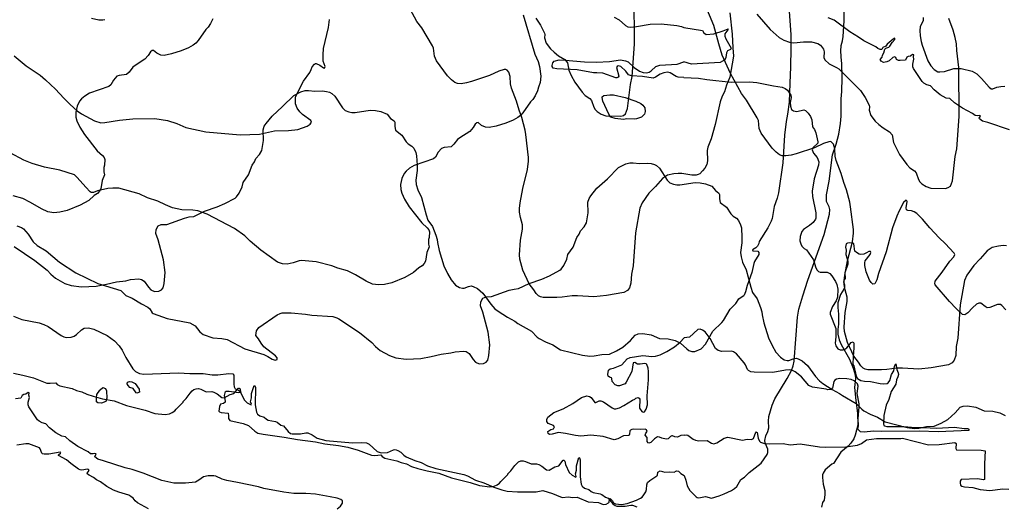
# Model space of a CAD drawing. Extents: x -3 to 234823669, y -4 to 166530480.
# Drawn here: x 372474 to 372848, y 3344595 to 3344780 of the extents above; entities that cross this region are included whole.
import ezdxf

# ---------------------------------------------------------------- set-up
doc = ezdxf.new("R2010")
doc.units = 0
doc.header["$LTSCALE"] = 5
doc.header["$MEASUREMENT"] = 0
doc.layers.add('V-CURVA_MESTRA', color=1, linetype='CONTINUOUS')
doc.layers.add('V-REFERENCIA', color=2, linetype='CONTINUOUS')

# ---------------------------------------------------------------- blocks, each defined once
blk = doc.blocks.new('CAUGE_A3_paisag_5000')
at = {"layer": 'V-CURVA_MESTRA'}
for points in [[(184153.52, 1674022.6), (184158.06, 1674018.79), (184163.33, 1674015.2), (184165.45, 1674013.53), (184169.23, 1674009.97), (184172.35, 1674006.51), (184174.79, 1674004.11), (184177.46, 1674001.67), (184179.07, 1674000.52), (184184.07, 1673997.91), (184186.37, 1673997.18), (184187.96, 1673997.27), (184193.49, 1673998.15), (184198.51, 1673998.62), (184206.93, 1673998.75), (184211.76, 1673997.98), (184215.23, 1673996.87), (184218.69, 1673995.35), (184226.26, 1673993.7), (184239.33, 1673992.55), (184246.73, 1673992.89), (184252.37, 1673994.07), (184257.67, 1673994.17), (184261.22, 1673994.67), (184264.73, 1673995.88), (184265.88, 1673996.67), (184266.37, 1673997.4), (184266.15, 1673998.06), (184263.01, 1674000.3), (184262.01, 1674001.29), (184261.02, 1674002.7), (184260.38, 1674004.41), (184260.38, 1674006.99), (184263.35, 1674013), (184265.73, 1674016.29), (184266.33, 1674017.41), (184266.65, 1674018.43), (184267.5, 1674019.46), (184267.89, 1674019.65), (184268.23, 1674019.61), (184269.6, 1674019.05), (184271.01, 1674018.02), (184271.41, 1674017.94), (184271.54, 1674018.09), (184271.56, 1674018.58), (184270.9, 1674020.57), (184270.86, 1674022.96), (184271.03, 1674025.4), (184272.86, 1674033.35), (184273.31, 1674036.43)], [(184435.57, 1674038.44), (184440.59, 1674032.54), (184443.97, 1674029.52), (184445.83, 1674028.48), (184447.88, 1674027.77), (184449.64, 1674027.56), (184453.23, 1674027.94), (184456.35, 1674027.88), (184458.74, 1674027.28), (184459.74, 1674026.62), (184460.86, 1674025.08), (184461.07, 1674024.12), (184461.02, 1674021.92), (184461.34, 1674021.12), (184463.03, 1674019.6), (184465.84, 1674018.2), (184466.63, 1674017.64), (184474.92, 1674009.46), (184476.67, 1674006.81), (184478.21, 1674003.81), (184478.34, 1674003.24), (184478.25, 1674001.98), (184478.85, 1673999.92), (184480.5, 1673997.83), (184481.84, 1673996.5), (184483.47, 1673995.2), (184485.93, 1673993.75), (184486.93, 1673992.55), (184487.46, 1673989.71), (184488.38, 1673987.66), (184489.75, 1673985.18), (184492.49, 1673981.29), (184493.68, 1673980.05), (184495.37, 1673978.92), (184496.03, 1673978.18), (184496.91, 1673975.6), (184497.4, 1673974.79), (184498.19, 1673973.98), (184499.78, 1673972.99), (184501.55, 1673972.31), (184507.17, 1673972.24), (184508.24, 1673972.54), (184509.03, 1673973.14), (184509.78, 1673975.09), (184510.87, 1673984.32), (184511.46, 1673987.31), (184512.4, 1673999.54), (184512.28, 1674018.18), (184511.46, 1674024.67), (184511.34, 1674027.11), (184510.89, 1674029.55), (184510.14, 1674032.32), (184508.47, 1674036.77)], [(184530.38, 1673950.49), (184529.01, 1673950.53), (184527.3, 1673950.34), (184524.91, 1673949.78), (184523.03, 1673948.59), (184520.35, 1673945.51), (184517.88, 1673943.01), (184515.33, 1673939.36), (184514.37, 1673937.3), (184512.79, 1673927.99), (184511.85, 1673915.42), (184511.27, 1673912.26), (184511.04, 1673908.79), (184510.52, 1673907.08), (184509.71, 1673906.06), (184508.37, 1673905.26), (184501.79, 1673904.09), (184497, 1673903.58), (184490.8, 1673904.02), (184488.71, 1673903.96), (184484.9, 1673903.47), (184482.85, 1673903.38), (184477.72, 1673903.38), (184476.69, 1673903.58), (184475.94, 1673903.98), (184475.07, 1673904.86), (184474.15, 1673906.31), (184472.36, 1673908.53), (184470.02, 1673913.79), (184468.8, 1673917.9), (184468.68, 1673919.61), (184469.06, 1673925.16), (184469.87, 1673929.27), (184469.83, 1673930.98), (184469.06, 1673933.71), (184468.7, 1673935.81), (184468.68, 1673937.18), (184468.91, 1673939.27), (184470, 1673944.78), (184471.82, 1673952.01), (184472.2, 1673955.21), (184472.2, 1673956.58), (184471.16, 1673965.22), (184470.82, 1673966.97), (184469.62, 1673971.76), (184468.55, 1673974.49), (184467.53, 1673977.95), (184465.64, 1673982.83), (184465.3, 1673984.54), (184465.13, 1673987.27), (184464.64, 1673988.98), (184464.06, 1673989.71), (184463.57, 1673990.01), (184462.89, 1673989.98), (184460.84, 1673989.26), (184457.37, 1673987.63), (184450.51, 1673985.35), (184448.53, 1673984.85), (184446.52, 1673984.57), (184445.15, 1673984.66), (184444.19, 1673985.05), (184442.9, 1673986.01), (184441.37, 1673987.53), (184437.17, 1673993.27), (184436.47, 1673995.05), (184436.11, 1673998), (184435.68, 1673998.98), (184431.64, 1674005.74), (184429.69, 1674008.24), (184425.59, 1674015.87), (184422.39, 1674022.88), (184421.06, 1674027.11), (184419.22, 1674034.08), (184415.89, 1674041.98)], [(184346.83, 1674038.18), (184351.26, 1674023.22), (184352.54, 1674020.4), (184353.05, 1674018.52), (184353.55, 1674014.8), (184353.2, 1674012.49), (184352.67, 1674010.65), (184352.24, 1674009.24), (184351.39, 1674007.4), (184350.45, 1674006.04), (184349.55, 1674005.16), (184346.71, 1674000.99), (184345.79, 1673999.96), (184344.83, 1673999.2), (184342.99, 1673998.17), (184340.21, 1673997.06), (184336.58, 1673995.88), (184333.84, 1673995.33), (184332.47, 1673995.45), (184330.98, 1673996.16), (184329.76, 1673997.23), (184329.18, 1673997.14), (184328.58, 1673996.63), (184327.75, 1673995.31), (184326.49, 1673993.83), (184322.71, 1673991.46), (184321.91, 1673990.78), (184320.48, 1673989), (184319.42, 1673988.04), (184316.74, 1673987.72), (184315.8, 1673987.38), (184314.54, 1673985.95), (184313.5, 1673984.11), (184312.73, 1673983.47), (184305.42, 1673980.99), (184303.62, 1673979.88), (184302.4, 1673978.81), (184301.63, 1673977.87), (184300.69, 1673976.03), (184300.18, 1673973.72), (184300.29, 1673971.88), (184300.67, 1673970.47), (184301.72, 1673968.12), (184303.47, 1673965.3), (184308.32, 1673959.12), (184310.4, 1673957.33), (184310.95, 1673956.56), (184311.21, 1673955.77), (184311.1, 1673953.65), (184310.88, 1673952.8), (184310.91, 1673951.11), (184311.1, 1673950.02), (184310.27, 1673947.86), (184309.73, 1673944.66), (184309.24, 1673943.72), (184308.45, 1673942.9), (184307.17, 1673942.07), (184305.12, 1673940.27), (184301.91, 1673938.43), (184296.91, 1673936.4), (184294.13, 1673935.74), (184291.91, 1673935.57), (184289.6, 1673935.91), (184287.17, 1673937), (184283.08, 1673939.44), (184280.11, 1673940.98), (184276.44, 1673942.02), (184274.09, 1673942.9), (184268.19, 1673944.36), (184262.67, 1673944.93), (184261.73, 1673944.8), (184259.51, 1673944.03), (184257.2, 1673943.54), (184255.36, 1673943.56), (184253.57, 1673944.25), (184247.13, 1673948.78), (184243.14, 1673952.24), (184241.06, 1673954.25), (184237.13, 1673957.07), (184226.77, 1673962.44), (184223.31, 1673963.68), (184221.38, 1673963.99), (184217.15, 1673964.15), (184213.69, 1673964.81), (184210.95, 1673965.96), (184208.05, 1673967.44), (184204.2, 1673968.65), (184201.04, 1673970.17), (184193.26, 1673972.29), (184190.95, 1673972.37), (184189.02, 1673972.16), (184185.18, 1673971.3), (184183.64, 1673970.69), (184182.76, 1673970.75), (184182.37, 1673970.98), (184180.75, 1673972.67), (184177.48, 1673976.42), (184176.37, 1673977.35), (184170.9, 1673979.11), (184165.04, 1673980.26), (184160.39, 1673981.65), (184157.24, 1673982.97), (184151.96, 1673985.81)], [(184154.57, 1673958.03), (184156.28, 1673957.39), (184157.05, 1673956.88), (184158.78, 1673954.91), (184160.77, 1673951.97), (184162.22, 1673950.55), (184165.64, 1673948.52), (184170.77, 1673944.27), (184176.93, 1673940.17), (184185.22, 1673936.19), (184194.02, 1673933.52), (184195.93, 1673931.55), (184198.3, 1673930.53), (184201.89, 1673928.37), (184204.28, 1673927.17), (184205.01, 1673926.47), (184205.95, 1673925.05), (184206.33, 1673924.78), (184211.55, 1673922.87), (184220.27, 1673921.14), (184222.19, 1673920.1), (184224.03, 1673917.74), (184225.27, 1673916.74), (184228.99, 1673915.52), (184232.41, 1673915.27), (184234.38, 1673914.9), (184241.13, 1673911.31), (184248.27, 1673909.2), (184249.85, 1673908.45), (184251.43, 1673907.42), (184252.63, 1673907.06), (184253.35, 1673907.32), (184253.44, 1673907.91), (184252.75, 1673908.64), (184248.35, 1673912.12), (184247.28, 1673913.45), (184246.32, 1673915.08), (184245.25, 1673916.38), (184245.53, 1673918.2), (184246.38, 1673919.39), (184253.36, 1673924.27), (184254.51, 1673924.8), (184255.32, 1673924.97), (184258.66, 1673925.01), (184264.17, 1673924.46), (184266.56, 1673924.07), (184274.47, 1673923.56), (184276.05, 1673923.15), (184276.82, 1673922.77), (184284.69, 1673917.47), (184289.37, 1673913.71), (184290.75, 1673912.19), (184292.5, 1673910.71), (184296.1, 1673908.75), (184298.49, 1673907.94), (184302.38, 1673907.44), (184307.9, 1673907.7), (184311.83, 1673908.41), (184315.68, 1673909.32), (184319.27, 1673909.75), (184320.98, 1673910.22), (184324.18, 1673910.44), (184325.19, 1673910.26), (184326.23, 1673909.56), (184327.79, 1673907.25), (184328.67, 1673906.31), (184330.08, 1673905.67), (184331.79, 1673905.8), (184332.77, 1673906.27), (184333.43, 1673907.04), (184333.82, 1673908.75), (184334.12, 1673912.85), (184333.48, 1673917.68), (184331.51, 1673925.25), (184330.61, 1673927.64), (184330.74, 1673929.18), (184331.53, 1673930.61), (184332.69, 1673931.08), (184334.78, 1673931.15), (184341.54, 1673933.56), (184343.33, 1673933.99), (184345.08, 1673934.2), (184349.04, 1673936.15), (184353.89, 1673937.79), (184356.8, 1673939.07), (184360.73, 1673941.15), (184361.24, 1673941.58), (184362.22, 1673942.95), (184363.44, 1673945.38), (184363.74, 1673947.09), (184365.75, 1673949.91), (184367.18, 1673953.63), (184368.06, 1673954.89), (184368.63, 1673956.15), (184370.02, 1673957.71), (184370.88, 1673959.15), (184371.48, 1673962.95), (184371.37, 1673967.05), (184371.82, 1673968.42), (184372.46, 1673969.45), (184374.79, 1673972.29), (184378.77, 1673975.86), (184383.02, 1673980.12), (184385.73, 1673981.52), (184387.36, 1673981.93), (184388.6, 1673981.99), (184390.99, 1673981.73), (184393.9, 1673981.82), (184395.44, 1673981.65), (184396.63, 1673981.33), (184397.45, 1673980.9), (184398.56, 1673979.88), (184401.53, 1673975.39), (184402.51, 1673974.4), (184403.9, 1673973.83), (184405.1, 1673973.57), (184406.29, 1673973.57), (184412.06, 1673974.51), (184414.07, 1673974.42), (184416.08, 1673973.98), (184418.43, 1673973.04), (184419.78, 1673971.41), (184421.08, 1673970.45), (184421.34, 1673969.96), (184421.36, 1673968.34), (184421.64, 1673966.93), (184424.05, 1673965.06), (184425.72, 1673962.54), (184426.49, 1673961.75), (184427.79, 1673960.9), (184428.54, 1673960.09), (184429.37, 1673958.46), (184429.65, 1673957.22), (184429.84, 1673953.59), (184429.86, 1673951.58), (184429.35, 1673947.95), (184429.52, 1673946.32), (184430.1, 1673944.27), (184431.45, 1673941.36), (184433.22, 1673934.78), (184433.93, 1673932.73), (184435.64, 1673930.34), (184436.98, 1673927), (184437.45, 1673925.38), (184437.52, 1673924.24), (184438.22, 1673921.23), (184440, 1673915.46), (184441.32, 1673912.55), (184442.75, 1673910.12), (184444.46, 1673908.13), (184445.88, 1673907.21), (184447.07, 1673906.91), (184447.69, 1673906.93), (184449.29, 1673907.59), (184450.41, 1673907.77), (184451.18, 1673907.59), (184452.76, 1673906.76), (184454.77, 1673904.99), (184457.84, 1673900.8), (184459.34, 1673899.13), (184460.56, 1673898.15), (184464.17, 1673895.86), (184466.95, 1673894.39), (184468.1, 1673893.57), (184473.27, 1673890.61), (184475.45, 1673888.36), (184476.22, 1673887.76), (184478.62, 1673886.54), (184481.4, 1673885.37), (184484.3, 1673883.55), (184492.64, 1673881.46), (184495.42, 1673881.11), (184497.08, 1673881.24), (184499.99, 1673881.8), (184502.85, 1673881.91), (184505.55, 1673883.1), (184508.02, 1673884.55), (184510.85, 1673887.08), (184512.7, 1673889.13), (184513.84, 1673889.62), (184515.51, 1673889.7), (184518.71, 1673889.15), (184521.88, 1673887.82), (184525.12, 1673887.7), (184527.86, 1673887.01), (184529.87, 1673886.03)], [(184153.27, 1673923.79), (184156.41, 1673922.47), (184162.95, 1673921.16), (184164.83, 1673920.59), (184166.37, 1673919.78), (184171.33, 1673916.42), (184172.31, 1673915.93), (184173.21, 1673915.69), (184175.13, 1673915.78), (184176.33, 1673916.19), (184177.18, 1673916.72), (184179.08, 1673918.58), (184180.15, 1673919.18), (184181.72, 1673919.35), (184183.79, 1673918.79), (184188.77, 1673916.4), (184191.67, 1673914.32), (184193.38, 1673912.43), (184194.51, 1673910.84), (184195.97, 1673908.07), (184198.62, 1673903.71), (184199.54, 1673902.68), (184201.12, 1673901.93), (184202.7, 1673901.72), (184215.95, 1673902.23), (184220.27, 1673902.02), (184225.27, 1673902.02), (184228.65, 1673901.5), (184230.87, 1673901.52), (184235.06, 1673901.93), (184236.55, 1673901.8), (184236.87, 1673901.35), (184236.98, 1673900.76), (184236.87, 1673897.89), (184237.07, 1673896.95), (184237.47, 1673896.2), (184238.65, 1673895.67), (184239.23, 1673895.26), (184239.65, 1673894.71), (184238.69, 1673894.62), (184235.15, 1673895.18), (184234.03, 1673895.09), (184233.69, 1673894.9), (184233.45, 1673894.66), (184233.24, 1673893.58), (184233.69, 1673891.44), (184233.63, 1673891.1), (184233.05, 1673890.62), (184231.81, 1673890.32), (184231.49, 1673889.43), (184231.25, 1673887.7), (184231.45, 1673887.38), (184232.09, 1673887.14), (184234.82, 1673886.86), (184234.93, 1673885.9), (184234.84, 1673884.86), (184235.44, 1673884.08), (184240.49, 1673882.95), (184242.46, 1673882.27), (184244.85, 1673880.09), (184246.09, 1673879.36), (184248.05, 1673878.93), (184256.01, 1673877.82), (184261.13, 1673876.86), (184267.89, 1673875.98), (184271.44, 1673875.26), (184276.61, 1673874.66), (184280.16, 1673873.93), (184284.13, 1673872.86), (184289.26, 1673870.92), (184290.46, 1673870.81), (184292.7, 1673871.03), (184293.21, 1673870.41), (184294.21, 1673869.79), (184298.88, 1673868.8), (184300.46, 1673868.12), (184302.47, 1673867.61), (184304.43, 1673866.71), (184306.83, 1673865.9), (184310.38, 1673864.96), (184314.74, 1673864.14), (184319.52, 1673862.41), (184326.62, 1673860.64), (184330.21, 1673859.4), (184334.14, 1673858.95), (184335.77, 1673859.21), (184336.88, 1673859.7), (184337.84, 1673860.34), (184338.33, 1673861.01), (184341, 1673863.65), (184341.02, 1673863.84), (184342.16, 1673864.98), (184343.65, 1673867.07), (184344.48, 1673867.95), (184345.02, 1673868.46), (184345.94, 1673868.76), (184346.79, 1673868.8), (184347.65, 1673868.61), (184349.79, 1673867.61), (184351.88, 1673867.65), (184352.69, 1673867.46), (184353.93, 1673866.8), (184355.64, 1673865.38), (184356.63, 1673865.26), (184358.81, 1673866.52), (184360.3, 1673866.88), (184361.99, 1673869.02), (184362.29, 1673869), (184362.67, 1673868.68), (184362.82, 1673867.37), (184364.27, 1673864.36), (184365.36, 1673863.35), (184366.84, 1673862.63), (184366.92, 1673862.89), (184366.62, 1673863.83), (184366.99, 1673865.24), (184367.01, 1673866.9), (184367.99, 1673870.02), (184368.2, 1673869.89), (184368.42, 1673869.17), (184368.4, 1673862.67), (184368.83, 1673859.89), (184369.23, 1673859.14), (184370.15, 1673858.4), (184371.71, 1673857.9), (184372.63, 1673857.15), (184373.34, 1673856.81), (184376.03, 1673856.28), (184376.67, 1673856), (184378.04, 1673854.96), (184379.11, 1673854.66), (184380.82, 1673852.48), (184381.72, 1673851.79), (184382.4, 1673851.62), (184384.15, 1673851.58), (184385.52, 1673851.62), (184387.62, 1673852), (184388.3, 1673851.96), (184390.01, 1673851.3)], [(184276.2, 1673850.55), (184277.42, 1673851.64), (184278.15, 1673852.71), (184278.15, 1673853.57), (184277.57, 1673854.16), (184276.22, 1673854.61), (184273.49, 1673855.17), (184267.97, 1673856.11), (184264.21, 1673856.41), (184259.72, 1673856.45), (184255.92, 1673856.88), (184248.35, 1673858.31), (184246.3, 1673858.91), (184238.35, 1673860.64), (184234.25, 1673861.35), (184232.45, 1673861.86), (184230.03, 1673862.99), (184229.29, 1673863.16), (184227.24, 1673863.16), (184225.4, 1673862.73), (184223.69, 1673861.45), (184222.37, 1673860.74), (184218.6, 1673860.34), (184214.12, 1673860.3), (184209.58, 1673861.37), (184202.53, 1673864.06), (184198.34, 1673865.45), (184195.61, 1673866.09), (184187.4, 1673868.85), (184185.31, 1673869.38), (184184.19, 1673870.26), (184184.13, 1673870.49), (184184.64, 1673871.32), (184184.51, 1673871.43), (184184.04, 1673871.58), (184183.55, 1673871.43), (184182.53, 1673871.48), (184181.6, 1673872.27), (184177.74, 1673874.3), (184174.68, 1673876.35), (184172.99, 1673877.97), (184171.58, 1673878.18), (184169.27, 1673879.43), (184166.94, 1673881.31), (184165.53, 1673882.86), (184164.19, 1673883.21), (184163.03, 1673883.85), (184162.37, 1673884.42), (184159.08, 1673889.34), (184158.87, 1673890.03), (184158.87, 1673891.05), (184159.27, 1673892.91), (184159.08, 1673893.79), (184159.21, 1673894.62), (184158.82, 1673894.75), (184157.95, 1673894.08), (184157.13, 1673894), (184156.56, 1673893.64), (184156.06, 1673892.57), (184154.06, 1673892.36)]]:
    blk.add_lwpolyline(points, dxfattribs=at)
blk = doc.blocks.new('cauge_A3')
at = {"layer": 'V-CURVA_MESTRA'}
for points in [[(184474.92, 1674009.46), (184476.67, 1674006.81), (184478.21, 1674003.81), (184478.34, 1674003.24), (184478.25, 1674001.98), (184478.85, 1673999.92), (184480.5, 1673997.83), (184481.84, 1673996.5), (184483.47, 1673995.2), (184485.93, 1673993.75), (184486.93, 1673992.55), (184487.46, 1673989.71), (184488.38, 1673987.66), (184489.75, 1673985.18), (184492.49, 1673981.29), (184493.68, 1673980.05), (184495.37, 1673978.92), (184496.03, 1673978.18), (184496.91, 1673975.6), (184497.4, 1673974.79), (184498.19, 1673973.98), (184499.78, 1673972.99), (184501.55, 1673972.31), (184507.17, 1673972.24), (184508.24, 1673972.54), (184509.03, 1673973.14), (184509.78, 1673975.09), (184510.87, 1673984.32), (184511.46, 1673987.31), (184512.4, 1673999.54), (184512.28, 1674018.18)], [(184571.12, 1674011.96), (184571.7, 1674003.19), (184571.77, 1673997.96), (184571.66, 1673990.99), (184571.32, 1673984.74), (184571.15, 1673977.5), (184570.53, 1673973.05), (184569.93, 1673970.27), (184569.33, 1673965.04), (184568.66, 1673954.56), (184567.08, 1673943.17), (184566.61, 1673941.07), (184565.39, 1673937.95), (184564.62, 1673933.41), (184564.23, 1673932.34), (184562.97, 1673929.9), (184559.78, 1673924.6), (184559.63, 1673923.86), (184559.16, 1673922.84), (184558.5, 1673922.23), (184557.21, 1673921.53), (184557.3, 1673921.16), (184559.18, 1673921.03), (184559.63, 1673920.46), (184559.55, 1673919.75), (184557.92, 1673917.01), (184557.66, 1673916.33), (184556.89, 1673912.82), (184555.14, 1673907.94), (184554.56, 1673905.5), (184554.09, 1673904.32)], [(184548.61, 1674011.51), (184549.53, 1674003.43), (184549.72, 1673998.17), (184550.02, 1673994.97), (184548.53, 1673987.06), (184547.37, 1673983.98), (184546.62, 1673981.46), (184545.73, 1673979.83), (184544.96, 1673977.74), (184543.03, 1673969.08), (184541.47, 1673963.59), (184540.23, 1673960.51), (184539.97, 1673959.15), (184540.15, 1673955.26), (184539.83, 1673953.89), (184539.08, 1673952.48), (184538.24, 1673951.43), (184537.22, 1673950.38), (184536.54, 1673950.04), (184535.85, 1673949.89), (184534.14, 1673949.89), (184530.38, 1673950.49), (184529.01, 1673950.53), (184527.3, 1673950.34), (184524.91, 1673949.78), (184523.03, 1673948.59), (184520.35, 1673945.51), (184517.88, 1673943.01), (184515.33, 1673939.36), (184514.37, 1673937.3), (184512.79, 1673927.99), (184511.85, 1673915.42), (184511.27, 1673912.26), (184511.04, 1673908.79), (184510.52, 1673907.08), (184509.71, 1673906.06), (184508.37, 1673905.26), (184501.79, 1673904.09), (184497, 1673903.58), (184490.8, 1673904.02), (184488.71, 1673903.96), (184484.9, 1673903.47), (184482.85, 1673903.38), (184477.72, 1673903.38), (184476.69, 1673903.58), (184475.94, 1673903.98), (184475.07, 1673904.86), (184474.15, 1673906.31), (184472.36, 1673908.53), (184470.02, 1673913.79), (184468.8, 1673917.9), (184468.68, 1673919.61), (184469.06, 1673925.16), (184469.87, 1673929.27), (184469.83, 1673930.98), (184469.06, 1673933.71), (184468.7, 1673935.81), (184468.68, 1673937.18), (184468.91, 1673939.27), (184470, 1673944.78), (184471.82, 1673952.01), (184472.2, 1673955.21), (184472.2, 1673956.58), (184471.16, 1673965.22), (184470.82, 1673966.97), (184469.62, 1673971.76), (184468.55, 1673974.49), (184467.53, 1673977.95), (184465.64, 1673982.83), (184465.3, 1673984.54), (184465.13, 1673987.27), (184464.64, 1673988.98), (184464.06, 1673989.71), (184463.57, 1673990.01), (184462.89, 1673989.98), (184460.84, 1673989.26), (184457.37, 1673987.63), (184450.51, 1673985.35), (184448.53, 1673984.85), (184446.52, 1673984.57), (184445.15, 1673984.66), (184444.19, 1673985.05), (184442.9, 1673986.01), (184441.37, 1673987.53), (184437.17, 1673993.27), (184436.47, 1673995.05), (184436.11, 1673998), (184435.68, 1673998.98), (184431.64, 1674005.74), (184429.69, 1674008.24), (184425.59, 1674015.87)], [(184352.24, 1674009.24), (184351.39, 1674007.4), (184350.45, 1674006.04), (184349.55, 1674005.16), (184346.71, 1674000.99), (184345.79, 1673999.96), (184344.83, 1673999.2), (184342.99, 1673998.17), (184340.21, 1673997.06), (184336.58, 1673995.88), (184333.84, 1673995.33), (184332.47, 1673995.45), (184330.98, 1673996.16), (184329.76, 1673997.23), (184329.18, 1673997.14), (184328.58, 1673996.63), (184327.75, 1673995.31), (184326.49, 1673993.83), (184322.71, 1673991.46), (184321.91, 1673990.78), (184320.48, 1673989), (184319.42, 1673988.04), (184316.74, 1673987.72), (184315.8, 1673987.38), (184314.54, 1673985.95), (184313.5, 1673984.11), (184312.73, 1673983.47), (184305.42, 1673980.99), (184303.62, 1673979.88), (184302.4, 1673978.81), (184301.63, 1673977.87), (184300.69, 1673976.03), (184300.18, 1673973.72), (184300.29, 1673971.88), (184300.67, 1673970.47), (184301.72, 1673968.12), (184303.47, 1673965.3), (184308.32, 1673959.12), (184310.4, 1673957.33), (184310.95, 1673956.56), (184311.21, 1673955.77), (184311.1, 1673953.65), (184310.88, 1673952.8), (184310.91, 1673951.11), (184311.1, 1673950.02), (184310.27, 1673947.86), (184309.73, 1673944.66), (184309.24, 1673943.72), (184308.45, 1673942.9), (184307.17, 1673942.07), (184305.12, 1673940.27), (184301.91, 1673938.43), (184296.91, 1673936.4), (184294.13, 1673935.74), (184291.91, 1673935.57), (184289.6, 1673935.91), (184287.17, 1673937), (184283.08, 1673939.44), (184280.11, 1673940.98), (184276.44, 1673942.02)], [(184554.19, 1673835.19), (184555.88, 1673836.96), (184560.48, 1673840.5), (184562.8, 1673843.79), (184563.03, 1673844.58), (184563.03, 1673845.78), (184562.05, 1673848.18), (184561.86, 1673849.08), (184562.24, 1673850.92), (184563.04, 1673852.54), (184563.44, 1673853.96), (184563.29, 1673856.4), (184563.44, 1673858.24), (184564.68, 1673862.52), (184565.67, 1673864.96), (184570.33, 1673872.62), (184571.96, 1673875.62), (184572.69, 1673877.46), (184573.03, 1673879.19), (184574.31, 1673895.87), (184574.81, 1673898.91), (184576.28, 1673904.04), (184578.25, 1673909.91), (184584.37, 1673927.33), (184586.47, 1673934.99), (184586.56, 1673936.75), (184586.28, 1673937.78), (184585.27, 1673939.87), (184585.25, 1673942.31), (184586.34, 1673947.54), (184587.54, 1673957.6), (184589.03, 1673961.56), (184590, 1673965.39), (184590.62, 1673969.5), (184590.84, 1673972.24), (184590.92, 1673978.83), (184591.18, 1673981.61), (184591.27, 1673986.83), (184591.1, 1673992.44), (184590.94, 1673993.13), (184590.73, 1673996.94), (184590.9, 1673999.03), (184591.4, 1674000.79), (184591.63, 1674002.54), (184591.95, 1674008.45), (184591.74, 1674023.43)], [(184622.03, 1674009.71), (184622.05, 1674008.54), (184620.93, 1674006.14), (184620.72, 1674004.77), (184620.87, 1674002.71), (184621.23, 1674000.62), (184621.62, 1673999.2), (184623.84, 1673993.3), (184624.89, 1673991.41), (184626.2, 1673989.92), (184627.63, 1673989.12), (184628.32, 1673989.05), (184630.09, 1673989.19), (184633.66, 1673990.31), (184636.41, 1673990.36), (184640.61, 1673989.33), (184642.36, 1673988.31), (184644.22, 1673986.53), (184647.09, 1673983.19), (184647.77, 1673982.66), (184648.42, 1673982.66), (184649.98, 1673983.26), (184651.48, 1673983.56), (184652.98, 1673983.58)], [(183847.05, 1673908.54), (183849.73, 1673907.91), (183851.26, 1673907.82), (183852.02, 1673907.95)], [(184045.51, 1673908.93), (184047.34, 1673907.84), (184049.76, 1673905.74), (184050.7, 1673905.25), (184051.63, 1673905.1), (184053.97, 1673905.27), (184059.11, 1673906.25), (184063.31, 1673906.4), (184069.22, 1673905.68), (184071.05, 1673905.32), (184071.89, 1673904.99)], [(184276.82, 1673922.77), (184284.69, 1673917.47), (184289.37, 1673913.71), (184290.75, 1673912.19), (184292.5, 1673910.71), (184296.1, 1673908.75), (184298.49, 1673907.94), (184302.38, 1673907.44), (184307.9, 1673907.7), (184311.83, 1673908.41), (184315.68, 1673909.32), (184319.27, 1673909.75), (184320.98, 1673910.22), (184324.18, 1673910.44), (184325.19, 1673910.26), (184326.23, 1673909.56), (184327.79, 1673907.25), (184328.67, 1673906.31), (184330.08, 1673905.67), (184331.79, 1673905.8), (184332.77, 1673906.27), (184333.43, 1673907.04), (184333.82, 1673908.75), (184334.12, 1673912.85), (184333.48, 1673917.68), (184331.51, 1673925.25), (184330.61, 1673927.64), (184330.74, 1673929.18), (184331.53, 1673930.61), (184332.69, 1673931.08), (184334.78, 1673931.15), (184341.54, 1673933.56), (184343.33, 1673933.99), (184345.08, 1673934.2), (184349.04, 1673936.15), (184353.89, 1673937.79), (184356.8, 1673939.07), (184360.73, 1673941.15), (184361.24, 1673941.58), (184362.22, 1673942.95), (184363.44, 1673945.38), (184363.74, 1673947.09), (184365.75, 1673949.91), (184367.18, 1673953.63), (184368.06, 1673954.89), (184368.63, 1673956.15), (184370.02, 1673957.71), (184370.88, 1673959.15), (184371.48, 1673962.95), (184371.37, 1673967.05), (184371.82, 1673968.42), (184372.46, 1673969.45), (184374.79, 1673972.29), (184378.77, 1673975.86), (184383.02, 1673980.12), (184385.73, 1673981.52), (184387.36, 1673981.93), (184388.6, 1673981.99), (184390.99, 1673981.73), (184393.9, 1673981.82), (184395.44, 1673981.65), (184396.63, 1673981.33), (184397.45, 1673980.9), (184398.56, 1673979.88), (184401.53, 1673975.39), (184402.51, 1673974.4), (184403.9, 1673973.83), (184405.1, 1673973.57), (184406.29, 1673973.57), (184412.06, 1673974.51), (184414.07, 1673974.42), (184416.08, 1673973.98), (184418.43, 1673973.04), (184419.78, 1673971.41), (184421.08, 1673970.45), (184421.34, 1673969.96), (184421.36, 1673968.34), (184421.64, 1673966.93), (184424.05, 1673965.06), (184425.72, 1673962.54), (184426.49, 1673961.75), (184427.79, 1673960.9), (184428.54, 1673960.09), (184429.37, 1673958.46), (184429.65, 1673957.22), (184429.84, 1673953.59), (184429.86, 1673951.58), (184429.35, 1673947.95), (184429.52, 1673946.32), (184430.1, 1673944.27), (184431.45, 1673941.36), (184433.22, 1673934.78), (184433.93, 1673932.73), (184435.64, 1673930.34), (184436.98, 1673927), (184437.45, 1673925.38), (184437.52, 1673924.24), (184438.22, 1673921.23), (184440, 1673915.46), (184441.32, 1673912.55), (184442.75, 1673910.12), (184444.46, 1673908.13), (184445.88, 1673907.21), (184447.07, 1673906.91), (184447.69, 1673906.93), (184449.29, 1673907.59), (184450.41, 1673907.77), (184451.18, 1673907.59), (184452.76, 1673906.76), (184454.77, 1673904.99), (184457.84, 1673900.8), (184459.34, 1673899.13), (184460.56, 1673898.15), (184464.17, 1673895.86), (184466.95, 1673894.39), (184468.1, 1673893.57), (184473.27, 1673890.61), (184475.45, 1673888.36), (184476.22, 1673887.76), (184478.62, 1673886.54), (184481.4, 1673885.37), (184484.3, 1673883.55), (184492.64, 1673881.46), (184495.42, 1673881.11), (184497.08, 1673881.24), (184499.99, 1673881.8), (184502.85, 1673881.91), (184505.55, 1673883.1), (184508.02, 1673884.55), (184510.85, 1673887.08), (184512.7, 1673889.13), (184513.84, 1673889.62), (184515.51, 1673889.7), (184518.71, 1673889.15), (184521.88, 1673887.82), (184525.12, 1673887.7), (184527.86, 1673887.01), (184529.87, 1673886.03), (184532.22, 1673883.85), (184532.99, 1673883.32), (184534.14, 1673882.93), (184535.34, 1673882.93), (184537.65, 1673883.91), (184539.38, 1673885.65), (184542.13, 1673890.54), (184545.53, 1673893.87), (184546.17, 1673894.69), (184548.7, 1673899), (184550.9, 1673901.12), (184552.03, 1673902.89), (184554.09, 1673904.32)], [(184276.61, 1673874.66), (184280.16, 1673873.93), (184284.13, 1673872.86), (184289.26, 1673870.92), (184290.46, 1673870.81), (184292.7, 1673871.03), (184293.21, 1673870.41), (184294.21, 1673869.79), (184298.88, 1673868.8), (184300.46, 1673868.12), (184302.47, 1673867.61), (184304.43, 1673866.71), (184306.83, 1673865.9), (184310.38, 1673864.96), (184314.74, 1673864.14), (184319.52, 1673862.41), (184326.62, 1673860.64), (184330.21, 1673859.4), (184334.14, 1673858.95), (184335.77, 1673859.21), (184336.88, 1673859.7), (184337.84, 1673860.34), (184338.33, 1673861.01), (184341, 1673863.65), (184341.02, 1673863.84), (184342.16, 1673864.98), (184343.65, 1673867.07), (184344.48, 1673867.95), (184345.02, 1673868.46), (184345.94, 1673868.76), (184346.79, 1673868.8), (184347.65, 1673868.61), (184349.79, 1673867.61), (184351.88, 1673867.65), (184352.69, 1673867.46), (184353.93, 1673866.8), (184355.64, 1673865.38), (184356.63, 1673865.26), (184358.81, 1673866.52), (184360.3, 1673866.88), (184361.99, 1673869.02), (184362.29, 1673869), (184362.67, 1673868.68), (184362.82, 1673867.37), (184364.27, 1673864.36), (184365.36, 1673863.35), (184366.84, 1673862.63), (184366.92, 1673862.89), (184366.62, 1673863.83), (184366.99, 1673865.24), (184367.01, 1673866.9), (184367.99, 1673870.02), (184368.2, 1673869.89), (184368.42, 1673869.17), (184368.4, 1673862.67), (184368.83, 1673859.89), (184369.23, 1673859.14), (184370.15, 1673858.4), (184371.71, 1673857.9), (184372.63, 1673857.15), (184373.34, 1673856.81), (184376.03, 1673856.28), (184376.67, 1673856), (184378.04, 1673854.96), (184379.11, 1673854.66), (184380.82, 1673852.48), (184381.72, 1673851.79), (184382.4, 1673851.62), (184384.15, 1673851.58), (184385.52, 1673851.62), (184387.62, 1673852), (184388.3, 1673851.96), (184390.01, 1673851.3), (184391.89, 1673849.91), (184395.18, 1673849.14), (184405.3, 1673848.2), (184408.86, 1673848.33), (184410.65, 1673848.14), (184411.68, 1673847.71), (184414.69, 1673844.97), (184416.13, 1673844.4), (184418.56, 1673844.57), (184420.89, 1673845.53), (184421.32, 1673845.64), (184421.9, 1673845.55), (184422.58, 1673845.32), (184423.61, 1673844.66), (184424.82, 1673843.52), (184425.72, 1673842.92), (184428.91, 1673841.55), (184431.34, 1673840.7), (184433.78, 1673839.42), (184436.9, 1673838.5), (184447.54, 1673836.23), (184448.95, 1673835.66), (184452.07, 1673833.99), (184455.15, 1673833.05), (184458.91, 1673831.36), (184462.03, 1673830.33), (184464.08, 1673829.91), (184467.97, 1673829.61), (184475.03, 1673829.65), (184477.63, 1673830.12), (184481.27, 1673828.99), (184484.35, 1673827.64), (184485.07, 1673827.47), (184487.17, 1673827.64), (184488.92, 1673827.43), (184490.67, 1673827.62), (184494.82, 1673825.82), (184498.67, 1673825.5), (184500.52, 1673824.76), (184501.59, 1673824.9), (184502.47, 1673825.48), (184502.74, 1673825.72), (184502.89, 1673826.87), (184503.09, 1673827.02), (184504.05, 1673826.17), (184504.37, 1673825.44), (184505.14, 1673825.03), (184507.51, 1673824.76), (184509.65, 1673825.12), (184513.11, 1673826.38), (184514.71, 1673827.17), (184515.25, 1673827.62), (184515.95, 1673828.43), (184516.66, 1673829.63), (184516.94, 1673830.53), (184517.02, 1673832.24), (184517.36, 1673833.11), (184518.2, 1673833.9), (184520.84, 1673835.61), (184521.06, 1673835.87), (184521.19, 1673837.07), (184522.17, 1673837.6), (184523.88, 1673837.09), (184525.64, 1673837.21), (184527.41, 1673837.09), (184528.37, 1673837.6), (184529.14, 1673837.49), (184529.97, 1673836.6), (184531.21, 1673835.74), (184531.87, 1673834.03), (184532.35, 1673831.9), (184533.37, 1673830.06), (184535.83, 1673827.71), (184536.15, 1673827.49), (184536.84, 1673827.36), (184539.31, 1673827.77), (184541.62, 1673827.21), (184544.53, 1673828.02), (184546.5, 1673828.84), (184549.19, 1673830.12), (184550.39, 1673830.87), (184551.24, 1673831.68), (184552.82, 1673834.25), (184554.19, 1673835.19)], [(184327.86, 1673823.09), (184323.6, 1673825.42), (184322.72, 1673826.21), (184321.98, 1673827.17), (184321.1, 1673827.88), (184320.4, 1673828.28), (184316.53, 1673829.42), (184314.57, 1673830.23), (184312.02, 1673831.64), (184309.65, 1673833.41), (184308.15, 1673834.12), (184306.95, 1673835.01), (184305.33, 1673835.87), (184304.69, 1673836.34), (184304.56, 1673836.64), (184305.35, 1673837.75), (184305.09, 1673838.11), (184304.73, 1673838.18), (184302.51, 1673837.77), (184301.87, 1673837.9), (184301.29, 1673838.24), (184298.32, 1673840.32), (184296.74, 1673841.77), (184293.64, 1673843.39), (184293.62, 1673843.65), (184294.47, 1673844.31), (184294.5, 1673844.5), (184294.28, 1673844.61), (184290.03, 1673843.95), (184288.19, 1673843.88), (184287.55, 1673844.08), (184287.29, 1673844.33), (184286.76, 1673845.96), (184286.46, 1673846.32), (184282.41, 1673847.84), (184281.31, 1673847.82), (184277.85, 1673847.3)], [(184195.61, 1673866.09), (184187.4, 1673868.85), (184185.31, 1673869.38), (184184.19, 1673870.26), (184184.13, 1673870.49), (184184.64, 1673871.32), (184184.51, 1673871.43), (184184.04, 1673871.58), (184183.55, 1673871.43), (184182.53, 1673871.48), (184181.6, 1673872.27), (184177.74, 1673874.3), (184174.68, 1673876.35), (184172.99, 1673877.97), (184171.58, 1673878.18), (184169.27, 1673879.43), (184166.94, 1673881.31), (184165.53, 1673882.86), (184164.19, 1673883.21), (184163.03, 1673883.85), (184162.37, 1673884.42), (184159.08, 1673889.34), (184158.87, 1673890.03), (184158.87, 1673891.05), (184159.27, 1673892.91), (184159.08, 1673893.79), (184159.21, 1673894.62), (184158.82, 1673894.75), (184157.95, 1673894.08), (184157.13, 1673894), (184156.56, 1673893.64), (184156.06, 1673892.57), (184154.06, 1673892.36), (184153.38, 1673892.44), (184152.69, 1673892.85), (184152.41, 1673893.6), (184151.88, 1673893.77), (184151.34, 1673893.57), (184149.89, 1673892.33), (184149.02, 1673891.86), (184147.73, 1673891.67), (184146.81, 1673892.16), (184146.49, 1673892.78), (184147.28, 1673893.75), (184147.41, 1673894.45), (184147.9, 1673895.37), (184148.22, 1673896.76), (184148.65, 1673897.08), (184149.81, 1673897.51), (184150.21, 1673897.89), (184151, 1673899.2), (184152.07, 1673900.41), (184152.01, 1673900.86), (184151.43, 1673900.58), (184149.1, 1673898.58), (184148.69, 1673897.91), (184147.47, 1673897.36), (184147.17, 1673896.59), (184146.54, 1673896.54), (184145.61, 1673897.01), (184144.85, 1673897.55), (184140.25, 1673899.94), (184138.2, 1673901.23), (184134.97, 1673903.36), (184129.05, 1673907.72), (184126.7, 1673908.66)], [(184653.38, 1673898.69), (184651.92, 1673900.36), (184651.33, 1673900.72), (184650.24, 1673900.68), (184647.28, 1673899.65), (184646.34, 1673899.52), (184645.61, 1673899.91), (184643.94, 1673901.26), (184643.11, 1673901.24), (184642.27, 1673900.88), (184640.79, 1673899.5), (184639.02, 1673897.51), (184637.78, 1673896.84), (184636.99, 1673896.93), (184634.57, 1673899.18), (184632.06, 1673901.83), (184626.54, 1673908.24), (184626.41, 1673908.58), (184626.6, 1673909.58), (184629.22, 1673912.95), (184632.19, 1673917.14), (184633.71, 1673918.81), (184634.03, 1673919.66), (184633.82, 1673920.16), (184630.42, 1673923.86), (184628.14, 1673926.04), (184624.53, 1673929.9), (184621.77, 1673933.13), (184619.61, 1673935.29), (184618.6, 1673935.97), (184617.53, 1673936.34), (184616.16, 1673936.38), (184615.73, 1673936.72), (184615.54, 1673937.41), (184615.95, 1673939.83), (184615.86, 1673940.15), (184615.5, 1673940.3), (184614.6, 1673939.4), (184612.84, 1673936.32), (184611.99, 1673934.27), (184610.38, 1673929.81), (184607.92, 1673920.74), (184605.09, 1673912.48), (184604.45, 1673910.04), (184603.68, 1673908.56), (184602.84, 1673908.45), (184602.27, 1673909.03), (184601.69, 1673909.97), (184600.41, 1673913.12), (184599.87, 1673915.52), (184599.83, 1673916.54), (184600, 1673917.35), (184601.93, 1673919.75), (184602.12, 1673920.44), (184601.99, 1673920.8), (184601.35, 1673920.82), (184600.49, 1673920.29), (184599.42, 1673919.9), (184598.4, 1673919.73), (184597.67, 1673919.81), (184596.66, 1673920.43), (184596.1, 1673920.97), (184595.68, 1673923.71), (184595.29, 1673923.99), (184593.99, 1673924.1), (184593.3, 1673924.05), (184592.76, 1673923.75), (184592.51, 1673922.49), (184592.83, 1673921.42), (184592.68, 1673919.71), (184593.41, 1673917.23), (184593.45, 1673915.98), (184592.23, 1673912.73), (184592.38, 1673910.64), (184591.97, 1673910.04), (184591.8, 1673909.35), (184592.08, 1673908.24), (184592.1, 1673907.21), (184591.86, 1673906.53), (184590.62, 1673904.47), (184589.64, 1673901.35), (184589.55, 1673899.59), (184589.81, 1673897.07), (184589.83, 1673893.26), (184589.6, 1673891.2), (184589.62, 1673889.45), (184590.15, 1673887.31), (184590.92, 1673885.59), (184594.01, 1673879.99), (184595.48, 1673876.52), (184596.17, 1673874.08), (184596.34, 1673872.67), (184595.91, 1673869.24), (184596.4, 1673864.32), (184597.09, 1673859.44), (184597.26, 1673854.9), (184596.23, 1673851.13), (184595.63, 1673849.76), (184594.57, 1673848.05), (184593.51, 1673846.93), (184590.77, 1673844.67), (184587.93, 1673840.41), (184587.29, 1673840.06), (184584.76, 1673837.97), (184583.99, 1673836.66), (184583.82, 1673836.02), (184583.82, 1673835.04), (184584.09, 1673832.57), (184584.61, 1673830.16), (184584.61, 1673828.53), (184584.35, 1673826.47), (184583.78, 1673825.49), (184583.46, 1673823.78)], [(184071.89, 1673904.99), (184078.95, 1673903.78), (184079.46, 1673902.96), (184080.39, 1673902.25), (184083.36, 1673902.59), (184086.82, 1673903.64), (184088.81, 1673904.49), (184088.68, 1673904.01), (184087.49, 1673902.55), (184087.46, 1673901.63), (184087.82, 1673900.63), (184089.94, 1673897.16), (184089.62, 1673896.59), (184088.46, 1673896.03), (184088.12, 1673895.37), (184087.87, 1673893.55), (184087.48, 1673892.7), (184085.77, 1673891.7), (184074.85, 1673891.09), (184071.92, 1673891.95)], [(184071.92, 1673885.98), (184069.71, 1673886.1), (184068.96, 1673886.34), (184066.71, 1673887.68), (184065.69, 1673887.98), (184064.33, 1673887.77), (184062.97, 1673887.17), (184061.19, 1673886.11), (184060.26, 1673885.77), (184056.18, 1673886.39), (184052.06, 1673886.62), (184050.95, 1673887.03), (184049.91, 1673888.36), (184048.06, 1673890.11), (184046.99, 1673890.36), (184046.55, 1673890.11), (184046.38, 1673889.7), (184047.19, 1673886.5), (184047, 1673886.15), (184046.51, 1673885.9), (184046.15, 1673885.9), (184041.2, 1673887.6), (184038.92, 1673887.8), (184037.58, 1673887.68), (184031.46, 1673888.93), (184023.72, 1673889.21), (184022.35, 1673889.57), (184021.97, 1673890.15), (184021.91, 1673890.53), (184022.12, 1673891.55), (184022.67, 1673892.21), (184024.52, 1673892.67), (184026.86, 1673892.61), (184034.17, 1673891.93), (184038.76, 1673891.76), (184043.68, 1673892), (184047.93, 1673892.65), (184049.8, 1673892.34), (184050.74, 1673891.87), (184053.05, 1673889.79), (184055.07, 1673888.36), (184056.43, 1673887.85), (184057.79, 1673887.77), (184058.73, 1673888), (184059.51, 1673888.45), (184061.23, 1673890.13), (184062.04, 1673890.38), (184062.87, 1673890.59), (184069.41, 1673891.06), (184071.92, 1673891.95)], [(184071.92, 1673885.98), (184077.46, 1673885.69), (184080.67, 1673885.17), (184089.9, 1673884.15), (184096.87, 1673884.28), (184099.69, 1673884.09), (184106.02, 1673882.76), (184109.22, 1673882.31), (184110.42, 1673881.82), (184111.23, 1673881.2), (184112.53, 1673879.21), (184112.74, 1673878.4), (184112.36, 1673876.44), (184112.4, 1673875.07), (184112.87, 1673873.87), (184113.58, 1673873.36), (184114.78, 1673873.06), (184117.49, 1673873.63), (184118.15, 1673873.38), (184119.16, 1673872.42), (184119.97, 1673871.14), (184120.5, 1673869.9), (184120.76, 1673867.24), (184121.51, 1673866.18), (184122.11, 1673864.94), (184122.87, 1673861.6), (184122.75, 1673861.05), (184120.87, 1673859.25), (184120.63, 1673858.44), (184121.19, 1673857.2), (184122.55, 1673855.53), (184123.15, 1673853.91), (184123.09, 1673852.71), (184121.36, 1673847.54), (184120.61, 1673842.8), (184120.74, 1673840.79), (184122, 1673834.63), (184122.08, 1673832.58), (184121.98, 1673832.15), (184121.06, 1673830.96), (184119.67, 1673829.73), (184117.36, 1673828.2), (184116.76, 1673827.55), (184116.04, 1673825.57), (184115.95, 1673823.95), (184116.33, 1673822.75), (184116.79, 1673821.94), (184117.58, 1673821.1), (184118.56, 1673820.55), (184121.19, 1673816.79), (184121.87, 1673814.03), (184122.47, 1673812.96), (184123.09, 1673812.32), (184123.71, 1673812.02), (184126.36, 1673812.08), (184127.36, 1673811.55), (184128.18, 1673810.61), (184129.55, 1673808.45), (184130.06, 1673807.32), (184130.4, 1673805.61), (184130.31, 1673802.53), (184129.78, 1673801.16), (184128.32, 1673798.96), (184127.53, 1673796.72), (184127.47, 1673796.08), (184129.63, 1673790.61), (184129.63, 1673787.48), (184129.41, 1673785.09), (184129.59, 1673784.07), (184130.37, 1673782.97), (184131.25, 1673782.61), (184132.39, 1673782.59), (184133.07, 1673782.84), (184133.84, 1673783.38), (184135.42, 1673785.32), (184136.26, 1673785.54), (184136.51, 1673785.09), (184136.51, 1673783.38), (184136.17, 1673780.09), (184136.15, 1673776.97), (184136.47, 1673776.52), (184137.41, 1673772.57), (184137.92, 1673771.71), (184139.18, 1673770.9), (184140.55, 1673770.66), (184142.82, 1673770.53), (184146.49, 1673769.72), (184147.86, 1673769.62), (184149.08, 1673769.74), (184149.53, 1673770.02), (184150.15, 1673770.9), (184150.77, 1673773.17), (184151.66, 1673774.55), (184151.98, 1673776.39), (184152.46, 1673777.2), (184152.84, 1673775.15), (184153.35, 1673773.89), (184153.42, 1673773.23), (184153.2, 1673772.31), (184152.62, 1673771.11), (184152.37, 1673769.53), (184150.62, 1673766.75), (184149.83, 1673763.76), (184148.7, 1673761.58), (184147.88, 1673757.65), (184147.75, 1673754.44), (184147.92, 1673753.89), (184148.18, 1673753.71), (184149.02, 1673753.46), (184155.47, 1673753.44), (184159.87, 1673753.03), (184163.08, 1673753.07), (184167.87, 1673752.79), (184174.75, 1673753.2), (184178.34, 1673752.73), (184179.73, 1673752.73), (184180.2, 1673752.48), (184180.09, 1673751.87), (184168.46, 1673751.38), (184161.33, 1673751.71), (184147.05, 1673751.51), (184143.93, 1673751.68), (184140.38, 1673751.26), (184139.05, 1673751.45), (184138.01, 1673752.47), (184138.26, 1673753.72), (184138.13, 1673756.45), (184138.48, 1673760.81), (184138.46, 1673762.01), (184137.73, 1673765.98), (184138.11, 1673768.76), (184137.84, 1673769.59), (184136.64, 1673770.73), (184135.47, 1673771.28), (184133.88, 1673771.52), (184131.11, 1673771.69), (184129.91, 1673771.47), (184129.26, 1673771.07), (184128.92, 1673770.52), (184128.37, 1673767.99), (184127.73, 1673767.52), (184126.66, 1673767.39), (184126, 1673767.61), (184120.78, 1673768.43), (184119.43, 1673769.04), (184116.57, 1673772.35), (184114.15, 1673774.25), (184112.9, 1673774.81), (184112.08, 1673774.94), (184110.5, 1673774.85), (184105.72, 1673773.93), (184098.62, 1673774.04), (184097.42, 1673774.23), (184096.5, 1673774.7), (184096.16, 1673775.07), (184095.39, 1673776.84), (184094.88, 1673777.61), (184091.91, 1673780.99), (184090.77, 1673781.86), (184090.2, 1673782.07), (184086.35, 1673781.97), (184084.92, 1673782.33), (184083.98, 1673783.03), (184081.89, 1673786.89), (184080, 1673789.36), (184079.06, 1673790.05), (184078.15, 1673790.41), (184077.27, 1673790.28), (184074.02, 1673787.4), (184072.06, 1673787.17)], [(184049, 1673869.96), (184045.81, 1673870.39), (184044.26, 1673870.88), (184044.11, 1673871.05), (184043.45, 1673872.05), (184041.14, 1673877.02), (184040.86, 1673878.38), (184040.94, 1673878.65), (184041.51, 1673879.17), (184043.77, 1673879.44), (184045.17, 1673879.38), (184049.63, 1673878.38), (184053.71, 1673877.02), (184055.54, 1673876.13), (184056.39, 1673875.43), (184057.05, 1673874.47), (184057.26, 1673873.07), (184056.96, 1673872.05), (184055.79, 1673870.86), (184053.97, 1673870.26), (184053.22, 1673870.16), (184050.31, 1673870.26), (184049, 1673869.96)], [(184072.12, 1673750.18), (184070.83, 1673750.02), (184069.52, 1673749.39), (184068.52, 1673749.51), (184067.65, 1673749.9), (184067.39, 1673749.87), (184066.86, 1673749.71), (184065.95, 1673748.81), (184065.18, 1673748.62), (184063.57, 1673749), (184062.72, 1673749.43), (184061.91, 1673749.47), (184060.81, 1673748.75), (184059.45, 1673747.41), (184058.68, 1673747.13), (184058.34, 1673747.26), (184057.98, 1673747.73), (184058.05, 1673749.28), (184057.26, 1673750.19), (184057.51, 1673750.94), (184057.96, 1673751.55), (184057.79, 1673752.23), (184057.28, 1673752.4), (184055.41, 1673752.25), (184052.86, 1673752.44), (184052.23, 1673752.36), (184051.69, 1673752.11), (184051.48, 1673751.79), (184051.27, 1673750.49), (184051.16, 1673750.15), (184050.91, 1673749.98), (184049.04, 1673749.9), (184046.8, 1673748.81), (184045.41, 1673748.41), (184041.29, 1673749.67), (184036.59, 1673750.13), (184032.85, 1673749.79), (184030.81, 1673750.02), (184027.03, 1673750.83), (184024.31, 1673751.15), (184021.89, 1673750.49), (184020.89, 1673750.43), (184020.4, 1673750.74), (184020.27, 1673751.53), (184021.42, 1673752.27), (184022.42, 1673752.59), (184022.78, 1673753.36), (184022.4, 1673753.85), (184020.44, 1673754.63), (184019.91, 1673755.34), (184019.87, 1673756.06), (184020.32, 1673756.99), (184022.52, 1673758.73), (184026.14, 1673760.18), (184029.75, 1673762.24), (184033.04, 1673764.4), (184035.06, 1673765.08), (184036.08, 1673764.89), (184036.76, 1673764.43), (184038.12, 1673762.58), (184038.52, 1673762.58), (184039.8, 1673763.26), (184040.37, 1673763.19), (184041.39, 1673762.77), (184044.71, 1673760.52), (184045.43, 1673760.2), (184046.15, 1673760.11), (184047.51, 1673760.56), (184049.17, 1673761.37), (184052.48, 1673763.45), (184053.33, 1673763.81), (184053.75, 1673764.26), (184054.54, 1673764.47), (184055.01, 1673764.17), (184055.24, 1673763.79), (184055.05, 1673760.35), (184055.96, 1673759.2), (184056.52, 1673758.95), (184056.96, 1673759.01), (184057.64, 1673760.05), (184058.11, 1673761.66), (184058, 1673765.11), (184058.49, 1673771.23), (184058.49, 1673774.29), (184058.32, 1673775.65), (184057.81, 1673777.01), (184057.58, 1673777.26), (184057.07, 1673777.34), (184055.37, 1673777.09), (184054.35, 1673777.13), (184053.27, 1673777.73), (184052.73, 1673777.62), (184052.12, 1673774.33), (184050.08, 1673770.25), (184049.67, 1673769.71), (184049.25, 1673769.48), (184047.51, 1673768.95), (184046.83, 1673768.89), (184045.85, 1673769.29), (184044.75, 1673770.59), (184044.58, 1673771.69), (184044.41, 1673771.95), (184043.64, 1673772.22), (184043.24, 1673772.58), (184043, 1673773.24), (184043.36, 1673774.9), (184043.98, 1673775.39), (184045.17, 1673775.6), (184048.36, 1673776.83), (184050.35, 1673779.19), (184051.5, 1673779.64), (184056.39, 1673780.44), (184059.83, 1673780.02), (184061.19, 1673780.1), (184062.89, 1673780.61), (184065.44, 1673781.87), (184068.33, 1673783.76), (184070.53, 1673785.48), (184072.06, 1673787.17)], [(183865.25, 1673766.47), (183864.25, 1673766.06), (183863.96, 1673766.23), (183862.75, 1673767.83), (183861.54, 1673768.31), (183860.94, 1673768.97), (183860.58, 1673769.7), (183860.71, 1673770.27), (183861.45, 1673770.54), (183862.26, 1673770.44), (183863.62, 1673769.72), (183865.14, 1673767.58), (183865.15, 1673767.46), (183865.25, 1673766.47)], [(183851.27, 1673768.21), (183852.27, 1673767.87), (183852.64, 1673766.98), (183852.79, 1673764.17), (183852.49, 1673763), (183850.75, 1673762.36), (183849.41, 1673762.41), (183848.89, 1673762.78), (183848.85, 1673764.32), (183849.07, 1673765.64), (183850.21, 1673767.31), (183850.27, 1673767.36), (183851.27, 1673768.21)], [(184072.12, 1673750.18), (184072.82, 1673750.32), (184073.4, 1673750.17), (184075.41, 1673748.59), (184076.39, 1673748.2), (184077.68, 1673748.05), (184080.8, 1673748.12), (184082.44, 1673747.17), (184083.27, 1673746.9), (184084.49, 1673747.24), (184087.21, 1673749.01), (184088.58, 1673749.35), (184094.22, 1673748.2), (184095.97, 1673748.61), (184097.68, 1673748.54), (184098.36, 1673748.95), (184099.21, 1673751.34), (184099.41, 1673751.47), (184099.71, 1673751.11), (184100.09, 1673748.97), (184100.6, 1673747.92), (184101.05, 1673747.49), (184102.55, 1673746.98), (184104.52, 1673746.85), (184109.69, 1673747.05), (184112.34, 1673746.45), (184116.15, 1673746.9), (184123.5, 1673745.7), (184125.89, 1673745.57), (184133.41, 1673745.76), (184137.9, 1673746.32), (184139.44, 1673746.96), (184141.28, 1673748.41), (184145.04, 1673748.9), (184154.32, 1673748.88), (184154.93, 1673748.99), (184164.79, 1673746.51), (184168.85, 1673746.64), (184174.79, 1673747.33), (184175.32, 1673746.98), (184175.19, 1673745.08), (184175.41, 1673744.63), (184184.79, 1673744.42), (184186.31, 1673744.24), (184186.09, 1673739.31), (184186.14, 1673733.33), (184185.78, 1673733.22), (184183.43, 1673733.52), (184177.25, 1673733.37), (184176.88, 1673732.71), (184176.82, 1673732.02), (184177.03, 1673731.17), (184177.48, 1673730.76), (184178.55, 1673730.52), (184181.72, 1673730.27), (184184.49, 1673729.5), (184188.08, 1673729.16), (184193, 1673729.8), (184195.39, 1673729.71)]]:
    blk.add_lwpolyline(points, dxfattribs=at)

msp = doc.modelspace()

# ---------------------------------------------------------------- block references
at = {"layer": 'V-REFERENCIA'}
for name, p in [('cauge_A3', (188654.649, 1670872.025)), ('cauge_A3', (188195.449, 1670771.073)), ('CAUGE_A3_paisag_5000', (188318.763, 1670743.636))]:
    msp.add_blockref(name, p, dxfattribs=at)

doc.saveas('drawing.dxf')
